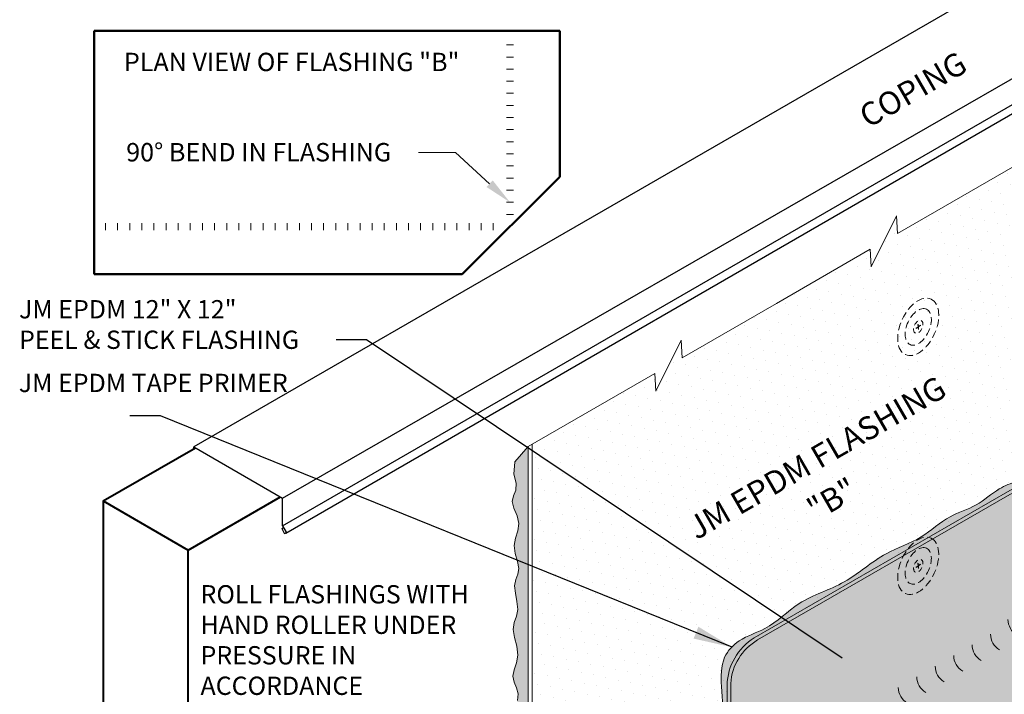
# Model space of a CAD drawing. Extents: x -442 to 1, y -469 to -299.
# Drawn here: x -60 to -33, y -423 to -404 of the extents above; entities that cross this region are included whole.
import ezdxf
from ezdxf import colors
from ezdxf.entities.mleader import LeaderData, LeaderLine
from ezdxf.math import Vec2, Vec3

# ---------------------------------------------------------------- set-up
doc = ezdxf.new("R2010")
doc.units = 0
doc.header["$LTSCALE"] = 2
doc.header["$MEASUREMENT"] = 0
doc.linetypes.add('HIDDEN', pattern=[0.375, 0.25, -0.125])
doc.linetypes.add('HIDDEN2', pattern=[0.1875, 0.125, -0.0625])
for name, color, linetype, lineweight in [('A-DETL-002', 2, 'CONTINUOUS', 20), ('A-DETL-003', 3, 'CONTINUOUS', 30), ('A-DETL-004', 4, 'CONTINUOUS', 40), ('A-DETL-005', 5, 'CONTINUOUS', 50), ('A-DETL-HIDD', 30, 'HIDDEN', 15), ('A-DETL-NOTE', 4, 'CONTINUOUS', 15), ('A-DETL-PATT', 11, 'CONTINUOUS', 15), ('A-DETL-PATT-SHADE', 21, 'CONTINUOUS', 30)]:
    doc.layers.add(name, color=color, linetype=linetype, lineweight=lineweight)
doc.styles.add('CSTMHAND_STYLUS', font='arial.ttf', dxfattribs={"oblique": 20})
doc.styles.add('JM Detail Standard', font='verdana.ttf', dxfattribs={"height": 0.125})
doc.styles.add('JM_STD_ARIAL', font='verdana.ttf')
doc.styles.get("Standard").update_dxf_attribs({"font": 'arial.ttf'})
doc.dimstyles.get("Standard").update_dxf_attribs({"dimtxt": 0.18, "dimasz": 0.18, "dimexe": 0.18, "dimexo": 0.0625, "dimgap": 0.09, "dimtad": 0, "dimtih": 1, "dimtoh": 1, "dimdec": 4, "dimzin": 0, "dimdsep": 46, "dimtxsty": 'Standard', "dimcen": 0.09, "dimadec": 0, "dimazin": 0, "dimtfac": 1, "dimtdec": 4, "dimtofl": 0, "dimtmove": 0, "dimatfit": 3, "dimfxl": 1, "dimtolj": 1, "dimtzin": 0, "dimarcsym": 0})

# ---------------------------------------------------------------- blocks, each defined once
blk = doc.blocks.new('Fastener_Plate Hidden')
at = {"layer": 'A-DETL-002'}
h = blk.add_hatch(color=256, dxfattribs=at)
edge = h.paths.add_edge_path()
edge.add_line((0.03040493284794898, 0.007949726291894166), (0.0806811246836272, 0.03697669918217272))
edge.add_ellipse((0.02334146237860146, 0.007949726291894166), major_axis=(-0.07625963767774445, 0), ratio=0.5773502691897731, start_angle=581.2447227003611, end_angle=588.7552772996357)
edge.add_line((0.07361765421427968, 0.04105479575862248), (0.02334146237860146, 0.01202782286834392))
edge.add_line((0.02334146237860146, 0.01202782286834392), (-0.02693472945707676, 0.04105479575862248))
edge.add_ellipse((0.02334146237860146, 0.007949726291894166), major_axis=(-0.07625963767774445, 0), ratio=0.5773502691897731, start_angle=311.2447227003643, end_angle=318.7552772996389)
edge.add_line((-0.0339981999261969, 0.03697669918217272), (0.01627799190925394, 0.007949726291894166))
edge.add_line((0.01627799190925394, 0.007949726291894166), (-0.03399819992631059, -0.02107724659838439))
edge.add_ellipse((0.02334146237860146, 0.007949726291894166), major_axis=(-0.07625963767774445, 0), ratio=0.5773502691897731, start_angle=401.2447227003611, end_angle=408.7552772996356)
edge.add_line((-0.02693472945696307, -0.02515534317483414), (0.02334146237871515, 0.003871629715444413))
edge.add_line((0.02334146237860146, 0.003871629715444413), (0.073617654214166, -0.02515534317483414))
edge.add_ellipse((0.02334146237860146, 0.007949726291894166), major_axis=(-0.07625963767774445, 0), ratio=0.5773502691897731, start_angle=491.2447227003643, end_angle=498.755277299639)
edge.add_line((0.08068112468374089, -0.02107724659838439), (0.03040493284794898, 0.007949726291894166))
for p, q in [((-0.03399819992631059, 0.03697669918126323), (0.01627799190925394, 0.007949726290984671)), ((-0.03399819992631059, -0.02107724659929389), (0.01627799190925394, 0.007949726290984671)), ((-0.02693472945696307, 0.04105479575862248), (0.02334146237860146, 0.01202782286834392)), ((-0.02693472945696307, -0.02515534317574364), (0.02334146237860146, 0.003871629714534919)), ((0.02334146237860146, 0.01202782286834392), (0.07361765421427968, 0.04105479575862248)), ((0.02334146237860146, 0.003871629714534919), (0.07361765421427968, -0.02515534317574364)), ((0.03040493284794898, 0.007949726290984671), (0.0806811246836272, 0.03697669918126323)), ((0.03040493284794898, 0.007949726290984671), (0.0806811246836272, -0.02107724659929389))]:
    blk.add_line(p, q, dxfattribs=at)
at = {"layer": 'A-DETL-002', "linetype": 'HIDDEN2', "ltscale": 0.75}
blk.add_ellipse((0.02334146237860146, 0.00708473779676333), major_axis=(-0.7428113391777209, 0), ratio=0.5773502691896305, dxfattribs=at)
at = {"layer": 'A-DETL-002', "linetype": 'HIDDEN2', "ltscale": 0.75, "extrusion": (0, 0, -1)}
blk.add_ellipse((0.02334146237860146, 0.007949726290984671), major_axis=(-0.4743904194113924, 0), ratio=0.5773502691896217, dxfattribs=at)
at = {"layer": 'A-DETL-002', "linetype": 'HIDDEN2', "ltscale": 0.5}
blk.add_ellipse((0.02334146237860146, 0.007949726290984671), major_axis=(-0.168483588637457, 0), ratio=0.5773388559119486, dxfattribs=at)
at = {"layer": 'A-DETL-002'}
for start_param, end_param in [(5.432245190578094, 5.563329096986239), (10.14463417096273, 10.27571807737087), (7.003041517372933, 7.134125423781079), (8.573837844167887, 8.704921750576032)]:
    blk.add_ellipse((0.02334146237860146, 0.007949726290984671), major_axis=(-0.07625963767774446, 0), ratio=0.577350269189773, start_param=start_param, end_param=end_param, dxfattribs=at)
blk = doc.blocks.new('A$C59594991')
at = {"layer": 'A-DETL-PATT'}
h = blk.add_hatch(color=256, dxfattribs=at)
h.dxf.hatch_style = 1
h.paths.add_polyline_path([(0.3750000000000426, 3.384889016776924, 0.2679491924311325), (-0.3749999999999716, 3.384889016776924), (-7.468401528781769, -0.7104882653356981, 0.2340821213606039), (-8.21804413379462, -1.916434355536524), (-8.117940248421945, -1.916434355536524, -0.2406133313383573), (-7.375843495089256, -0.7711729668694147), (-0.375, 3.270765909574777, -0.2119638127669914), (0.2761664900051386, 3.327827463175936), (2.26221022643773, 2.181184577324018), (3.840155496257353, 1.270157451027046), (4.243401557178771, 1.151466336406088), (2.26221022643773, 2.295307684525767)])
h = blk.add_hatch(dxfattribs=at)
h.set_pattern_fill('DOTS', color=256, scale=2)
h.set_pattern_definition([(0, (32.22015758032313, 413.3497216882332), (0.0625, 0.125), [0, -0.125])])
edge = h.paths.add_edge_path()
edge.add_line((-7.375843495089356, -0.7711729668694716), (-0.3750000000000284, 3.270765909574777))
edge.add_arc((0.01486055473232284, 2.565786511446788), 0.8055974205029892, 71.07301756262189, 118.94302620486471, ccw=False)
edge.add_line((0.2761664900046412, 3.32782746317622), (2.262210226437716, 2.181184577324018))
edge.add_line((2.262210226437716, 2.181184577323904), (7.37584349508937, -0.7711729668694716))
edge.add_arc((6.6258434950892, -2.070211072546215), 1.500000000000091, 3.3268249720949825, 59.9999999999967, ccw=False)
edge.add_line((8.12331563004524, -1.983163929971226), (8.12609536139351, -4.487722760931547))
edge.add_arc((7.382251594562874, -4.391768614731518), 0.7500071650496, 302.5833181973744, 352.6495674111077, ccw=False)
edge.add_line((7.78614956323996, -5.023731571339169), (0.7500000000000995, -9.086054415734282))
edge.add_arc((8.526512829121202e-14, -7.787016310057595), 1.5, 239.999999999999, 300.00000000000097, ccw=False)
edge.add_line((-0.7499999999999147, -9.086054415734282), (-7.786149563239661, -5.02373157133934))
edge.add_arc((-7.382258272638978, -4.391772850079576), 0.7499999999995456, 187.3501769606717, 237.416937430854, ccw=False)
edge.add_line((-8.12609536139351, -4.487722760931547), (-8.123315630045255, -1.983163929971226))
edge.add_arc((-6.625843495089185, -2.070211072546215), 1.500000000000156, 120.00000000000381, 176.673175027905, ccw=False)
h = blk.add_hatch(color=256, dxfattribs=at)
h.dxf.hatch_style = 1
h.paths.add_polyline_path([(4.560401076872438, 0.8543234711761443), (4.214710366025372, 1.053908096140105, -0.6550884360715962), (4.060073230690662, -0.3125071889916171), (2.018932122232258, -0.9399225408719758), (2.151548275715299, -1.003367365546183), (4.08934017365398, -0.4077199698430718, 0.492550632901668)])
h.paths.add_polyline_path([(4.295564706766839, 1.121349927949666), (4.243401557178771, 1.151466336406088), (3.840155496257069, 1.270157451027103), (4.560401076872438, 0.8543234711761443, 0.1120542021389262)])
h.paths.add_polyline_path([(4.29556470676691, 1.121349927949609, -0.1120542021388996), (4.560401076872438, 0.8543234711761443), (7.375843495089327, -0.7711729668694716, -0.1738346383824503), (8.030354093561186, -1.543570797994221), (8.136273954861537, -1.543570797994221, 0.1718014132801694), (7.468401528781541, -0.7104882653355276)])
h = blk.add_hatch(color=256, dxfattribs=at)
h.dxf.hatch_style = 1
h.paths.add_polyline_path([(8.22475965296401, -2.023123147607691, 0.07666144849374784), (8.136273954861537, -1.543570797994221), (8.030354093561158, -1.543570797994221, -0.07531056181867218), (8.12331563004524, -1.983163929971226), (8.126099003864425, -4.491004654602364), (8.225262645396825, -4.490984443352602)])
h = blk.add_hatch(color=256, dxfattribs=at)
h.dxf.hatch_style = 1
edge = h.paths.add_edge_path()
edge.add_arc((-7.38225827263895, -4.391772850079576), 0.7499999999995712, 187.3501769606714, 237.41693743086648, ccw=False)
edge.add_line((-8.12609536139351, -4.487722760931547), (-8.123315630045255, -1.983163929970374))
edge.add_arc((-6.625843495089185, -2.070211072546215), 1.500000000000158, 174.1158242079658, 176.6731750278725, ccw=False)
edge.add_line((-8.117940248421945, -1.916434355536524), (-8.218044133794592, -1.916434355536524))
edge.add_arc((-6.625843495089299, -2.070211072546101), 1.599609374999996, 174.4834127206323, 178.3131324391228)
edge.add_line((-8.224759652963996, -2.023123147607578), (-8.22526264539681, -4.490984443352488))
edge.add_arc((-7.385155206490438, -4.394667505206428), 0.845610703266986, 186.5403109613819, 237.4767093748443)
edge.add_line((-7.839791375272824, -5.107663589006677), (-6.716542339440693, -5.756156709863035))
edge.add_ellipse((-7.254393966627447, -6.368050889793096), major_axis=(-1.188498142684352, 3.622701979717938e-14), ratio=0.5773502691896703, start_angle=-153.09143964776422, end_angle=-116.90723399391351, ccw=False)
edge.add_line((-6.194574609316291, -6.05750794320187), (-1.709541460735664, -8.646883095892235))
edge.add_line((-1.709541460735664, -8.646883095892235), (-1.709530351017861, -8.64687668169364))
edge.add_line((-1.709530351017861, -8.64687668169364), (-1.610104249973503, -8.58947299548089))
edge.add_line((-1.610104249973503, -8.58947299548089), (-7.786149563239519, -5.023731571339454))
h = blk.add_hatch(color=256, dxfattribs=at)
h.dxf.hatch_style = 1
h.paths.add_polyline_path([(8.225262645396825, -4.490984443352602), (8.125664628108225, -4.491004743135591, -0.2208406330239413), (7.78614923267601, -5.023731782607911), (7.839768005970953, -5.107627023955274), (7.840611220859827, -5.107140157632045, 0.2256829563313703)])
h = blk.add_hatch(color=256, dxfattribs=at)
h.dxf.hatch_style = 1
edge = h.paths.add_edge_path()
edge.add_ellipse((7.245608804582915, -6.373264631293239), major_axis=(-1.188498142684352, 3.622701979717938e-14), ratio=0.5773502691896703, start_angle=-63.068348394930126, end_angle=-26.92741720739002, ccw=False)
edge.add_line((6.707305560156868, -5.761502844264783), (7.839768005970953, -5.107627023955274))
edge.add_line((7.839768005970953, -5.107627023955274), (7.786149223144065, -5.023731767693619))
edge.add_line((7.786149223144065, -5.023731767693619), (1.610104249973503, -8.589472995481003))
edge.add_line((1.610104249973489, -8.589472995481003), (1.709795588224836, -8.647029816466613))
edge.add_line((1.70979558822485, -8.647029816466613), (6.185966527353685, -6.062520320820965))
h = blk.add_hatch(color=256, dxfattribs=at)
h.dxf.hatch_style = 1
edge = h.paths.add_edge_path()
edge.add_ellipse((7.245608804582915, -6.373264631293239), major_axis=(-1.188498142684352, 3.622701979717938e-14), ratio=0.5773502691896703, start_angle=-63.06834839493002, end_angle=-26.92741720738997)
edge.add_line((6.185966527353685, -6.062520320820965), (6.707305560156868, -5.761502844264783))
h = blk.add_hatch(color=256, dxfattribs=at)
h.dxf.hatch_style = 1
h.paths.add_polyline_path([(-1.495085251043847, -8.655879245474864), (-1.610104249973631, -8.589472995480833), (-1.709541460735792, -8.646883095892122), (-1.594521130500169, -8.713288577256435), (-1.59451135208802, -8.713282931687559)])
h.paths.add_polyline_path([(-1.495085251043847, -8.655879245474864), (-1.594521130500226, -8.713288577256378), (-1.320550465382013, -8.871461952864024), (-1.221117756997259, -8.81405445191183)])
h.paths.add_polyline_path([(-1.221117756997259, -8.81405445191183), (-1.320550465382013, -8.871461952864024), (-1.205335527402227, -8.937979788460893), (-1.105904152575775, -8.88057305743888)])
h = blk.add_hatch(color=256, dxfattribs=at)
h.dxf.hatch_style = 1
h.paths.add_polyline_path([(1.610104249973489, -8.589472995481003), (1.495085251043875, -8.655879245474921), (1.594780839487711, -8.71343852031032), (1.70979558822485, -8.647029816466613)])
h.paths.add_polyline_path([(1.495085251043889, -8.655879245474921), (1.22111775699733, -8.814054451911886), (1.320823469121805, -8.871619571646704), (1.594780839487726, -8.71343852031032)])
h.paths.add_polyline_path([(1.320823469121819, -8.871619571646704), (1.221117756997359, -8.814054451911886), (1.105904152575846, -8.880573057438937), (1.205614122083873, -8.93814063517533)])
h = blk.add_hatch(color=256, dxfattribs=at)
h.dxf.hatch_style = 1
edge = h.paths.add_edge_path()
edge.add_line((-1.105904152575775, -8.88057305743888), (-1.205335527402227, -8.937979788460893))
edge.add_line((-1.205335527402227, -8.937979788460893), (-1.007206364698192, -9.052367065864075))
edge.add_spline(control_points=[(-1.00720636469822, -9.052367065864075), (-0.9800035836812526, -9.030098718834154), (-0.9525659674192468, -9.007589084469828), (-0.9249405105145172, -8.985052464896569)], knot_values=[20.74578298184164, 20.74578298184164, 20.74578298184164, 20.74578298184164, 20.83920436617799, 20.83920436617799, 20.83920436617799, 20.83920436617799], degree=3, periodic=0)
edge.add_line((-0.9249405105144604, -8.985052464896512), (-1.105904152575761, -8.88057305743888))
h = blk.add_hatch(color=256, dxfattribs=at)
h.dxf.hatch_style = 1
edge = h.paths.add_edge_path()
edge.add_line((0.7503422645776254, -9.201011391191173), (0.8342225221818182, -9.152579522698375))
edge.add_spline(control_points=[(0.8342225221813777, -9.152579522698034), (0.8335198025982038, -9.1520221830595), (0.8061168441503668, -9.130250494815698), (0.7791266414878919, -9.107323518686314), (0.7531474521209844, -9.08423723340502)], knot_values=[22.83546048345645, 22.83546048345645, 22.83546048345645, 22.83546048345645, 22.83799472127014, 22.9343226082973, 22.9343226082973, 22.9343226082973, 22.9343226082973], degree=3, periodic=0)
edge.add_line((0.7531474521209987, -9.08423723340502), (0.7500000000002274, -9.086054415734168))
edge.add_arc((8.526512829121202e-14, -7.787016310057595), 1.499999999999998, 239.9999999999995, 300.00000000000625, ccw=False)
edge.add_line((-0.7499999999999147, -9.086054415734225), (-0.9249405105144319, -8.985052464896512))
edge.add_spline(control_points=[(-0.9249405105145172, -8.985052464896569), (-0.9525659674192468, -9.007589084469828), (-0.9800035836812526, -9.030098718834154), (-1.00720636469822, -9.052367065864075)], knot_values=[20.74578298184164, 20.74578298184164, 20.74578298184164, 20.74578298184164, 20.83920436617798, 20.83920436617798, 20.83920436617798, 20.83920436617798], degree=3, periodic=0)
edge.add_line((-1.007206364698192, -9.052367065864075), (-0.7496862854537909, -9.201042911240108))
edge.add_arc((0.0003006930915603334, -7.901997287710117), 1.500000000000001, 240.0005743266751, 300.001833581859)
h = blk.add_hatch(color=256, dxfattribs=at)
h.dxf.hatch_style = 1
edge = h.paths.add_edge_path()
edge.add_line((1.205614122083873, -8.93814063517533), (1.105904152575846, -8.880573057438937))
edge.add_line((1.105904152575846, -8.880573057438937), (0.7531474521209844, -9.08423723340502))
edge.add_spline(control_points=[(0.7531474521209844, -9.08423723340502), (0.7791266414878919, -9.107323518686314), (0.8061168441503668, -9.130250494815698), (0.8335198025982038, -9.1520221830595), (0.8342225221813777, -9.152579522698034)], knot_values=[22.83546048345645, 22.83546048345645, 22.83546048345645, 22.83546048345645, 22.93178837048361, 22.9343226082973, 22.9343226082973, 22.9343226082973, 22.9343226082973], degree=3, periodic=0)
edge.add_line((0.8342225221818325, -9.152579522698375), (1.205614122083873, -8.93814063517533))
at = {"layer": 'A-DETL-PATT-SHADE', "true_color": 0xc8c8c8}
h = blk.add_hatch(color=9, dxfattribs=at)
h.dxf.hatch_style = 1
edge = h.paths.add_edge_path()
edge.add_spline(control_points=[(1.266272114253752, -9.016990251982861), (1.120438243299759, -9.192699001285632), (0.8950320863465606, -9.46428086127679), (0.3912862543875804, -9.465339617307166), (0.01644001281061946, -9.619061804368812), (-0.339145799626337, -9.541016608179973), (-0.6771354780043595, -9.528673831456956), (-0.9373628362815083, -9.234764616765972), (-1.178301974778122, -9.086658734974492), (-1.31612035395321, -9.001941437892185), (-1.434914459029173, -8.951766426288657), (-1.684603266708493, -8.84630547926156), (-2.189413254464839, -8.420424637413703), (-3.032584920996783, -8.101745132783378), (-3.8406092589276, -7.499832852046211), (-4.711441393016969, -7.2444490195914), (-5.254873247379734, -6.713877152711405), (-5.987656486141148, -6.468733801096448), (-6.604284469985444, -5.939764678227334), (-7.404741686009729, -5.706918340093068), (-7.869154326938087, -5.166613496419814), (-8.529020478890743, -5.009229274873974), (-8.403130841132253, -4.107180724496459), (-8.286114084490976, -3.222653417345441), (-8.387205898928414, -2.160584330322081), (-8.407271179605459, -1.282524583091572), (-7.864353238295621, -0.7041141521975192), (-7.020170143181844, -0.4671974751518064), (-6.221462706335927, 0.377964490786951), (-4.912885466156567, 0.7484935994722832), (-3.95122563616502, 1.652397075820147), (-2.827854666013152, 2.004538011850457), (-2.126283956070267, 2.684170971403773), (-1.287824816440079, 2.925211661131186), (-0.7553601937266592, 3.416132980436657), (-0.1810604455112639, 3.65370134456515), (0.4650143775309488, 3.744989032310514), (1.08244071688128, 2.975898193641058), (2.162690172376173, 2.771020832312558), (3.210199744394487, 1.884689071770083), (4.185018228637475, 1.256048950809202), (5.365652466578609, 0.9234601453275104), (6.019410182944455, 0.2606811221737644), (6.866877717099513, -0.08279857377482358), (7.479000101636402, -0.551843847763223), (8.34498638570902, -0.9473518000847889), (8.474820625744044, -1.9072633522091), (8.322845266106896, -2.731986181806462), (8.328646431979337, -3.593649552072577), (8.535738649494817, -4.460657897504518), (8.171750400752941, -5.278696555739486), (7.271432302408456, -5.658639151179159), (6.45378006712167, -6.252874272378392), (5.376683161022498, -6.607525813938366), (4.846639841545226, -7.209040011863465), (4.148039453224243, -7.324904763247673), (3.663991970703677, -7.854784467412628), (2.921183793000296, -8.146897340703163), (2.389272105487208, -8.43979919193282), (1.929735199536481, -8.568088035194478), (1.715537910861116, -8.866024286163963), (1.428915293658747, -8.95837099929173), (1.300567230656384, -9.004629733073727), (1.266272114253752, -9.016990251982861)], knot_values=[0, 0, 0, 0, 0.6388618194820017, 0.9874481600984149, 1.449628734852587, 1.815825168260961, 2.06226635180454, 2.428186360774334, 2.917229526047122, 2.917229526047122, 2.917229526047122, 3.302056740086823, 3.726083199170618, 4.878570663628742, 5.968961335954097, 6.720195905696238, 7.548919533977759, 8.180559438336726, 8.998919494893743, 9.95670464384375, 10.56479195836778, 11.14266874301223, 11.62218180273319, 12.91867938220715, 13.99767303895437, 14.81094327117319, 15.42084266845095, 16.21123557014874, 17.38834589441568, 18.77822004428752, 20.1758463713851, 21.25056992809682, 22.23509398573026, 23.02588599387292, 23.80678939273798, 24.3505681894614, 24.90522532997508, 25.58957458502255, 27.03641958804419, 28.06264976688574, 29.65775536957178, 30.48793579403895, 31.68224552391072, 32.35539007136854, 33.19831717797678, 34.02089322765892, 35.0229154725376, 35.75273196965141, 36.58644296805541, 37.57664895127593, 38.38674224506517, 38.99553786715536, 40.43052209238963, 41.42183218222727, 42.34195194186675, 42.6875251809042, 43.48311101998928, 44.37831052209705, 45.06280181262828, 45.30784643440852, 45.78208711865727, 46.08262896363921, 46.19221742343924, 46.19221742343924, 46.19221742343924, 46.19221742343924], degree=3, periodic=0)
h.paths.add_polyline_path([(8.22475965296401, -2.023123147607748), (8.225262645396825, -4.490984443352602, -0.2259851932182022), (7.839791375272441, -5.107663589006904), (0.7503353855847053, -9.201015363048896, -0.2679536625274829), (-0.7496862854537909, -9.201042911240108), (-7.839791375272682, -5.107663589006791, -0.2259851932181065), (-8.225262645396839, -4.490984443352488), (-8.224759652963996, -2.023123147607748, -0.2517789275178758), (-7.468401528781811, -0.7104882653356981), (-0.37499999999946, 3.384889016776754, -0.2679491924311113), (0.3750000000003411, 3.384889016776754), (2.26221022643773, 2.295307684525767), (7.468401528781797, -0.7104882653356981, -0.2517789275178768)], flags=16)
h.paths.add_polyline_path([(8.12331563004524, -1.983163929971226), (8.12609536139351, -4.487722760931547, -0.2219979560172191), (7.786149563239675, -5.02373157133934), (0.7500000000001137, -9.086054415734282, -0.267949192431128), (-0.7499999999999005, -9.086054415734282), (-7.786149563239633, -5.023731571339283, -0.2220002967350727), (-8.12609536139351, -4.487722760931547), (-8.123315630045283, -1.983163929971226, -0.2524501729163895), (-7.375843495089256, -0.7711729668694147), (-0.375, 3.270765909574777, -0.21196381276682), (0.2761664900046412, 3.32782746317622), (2.26221022643773, 2.181184577324018), (7.375843495089313, -0.7711729668694147, -0.2524501729163795)], flags=0)
at = {"layer": 'A-DETL-002'}
blk.add_lwpolyline([(0.7500000000001137, -9.086054415734282), (7.786149563239661, -5.02373157133934, 0.2219979560172232), (8.12609536139351, -4.487722760931547), (8.12331563004524, -1.983163929971226, 0.2524501729163696), (7.37584349508937, -0.7711729668694716), (2.26221022643773, 2.181184577324018), (0.2761664900046412, 3.32782746317622, 0.2119638127668277), (-0.3750000000000142, 3.270765909574777), (-7.375843495089356, -0.7711729668694716, 0.2524501729163671), (-8.123315630045283, -1.983163929971226), (-8.12609536139351, -4.487722760931547, 0.2220002967350644), (-7.786149563239661, -5.023731571339283), (-0.7499999999999147, -9.086054415734282, 0.2679491924311316)], format="xyb", close=True, dxfattribs=at)
blk.add_lwpolyline([(4.214710366025372, 1.053908096140105, -0.6550884360716119), (4.060073230690648, -0.312507188991674), (2.018932122232144, -0.939922540871919), (2.151548275715442, -1.003367365546239), (4.089340173653994, -0.4077199698430718, 0.6550884360716119), (4.264515053525386, 1.140172345345206)], format="xyb", dxfattribs=at)
for centre, radius, start, end in [((0, -0.5), 0.5, 60.00000000000016, 119.9999999999998), ((0.06953478677144176, -0.1995749625767758), 0.5, 180, 240.0000000022364), ((-0.06953478677144176, -0.1995749625767758), 0.5, 299.9999999977652, 0), ((7.385155206490609, -4.394667505206485), 0.8456107032668152, 302.589196927565, 353.4596890386204)]:
    blk.add_arc(centre, radius, start, end, dxfattribs=at)
at = {"layer": 'A-DETL-HIDD'}
for p, q in [((4.243401557177506, 1.151466336406486), (0.0439103718286589, 2.387541125310293)), ((4.204190143994509, 1.059981949161227), (0.0439103718286589, 2.284515282890709))]:
    blk.add_line(p, q, dxfattribs=at)
at = {"layer": 'A-DETL-PATT'}
blk.add_lwpolyline([(7.78614923267601, -5.023731782607911), (7.839791375272682, -5.107663589006791), (0.750342264577597, -9.20101139119123, -0.2679577673704262), (-0.7496993069085107, -9.201035393386746), (-7.839791375272682, -5.107663589006791, -0.225985193218105), (-8.225262645396839, -4.490984443352488), (-8.224759652963996, -2.023123147607748, -0.2517789275178747), (-7.468401528781797, -0.7104882653356981), (-0.3749999999998295, 3.384889016776526, -0.2679491924311359), (0.3750000000000284, 3.384889016776924), (2.26221022643773, 2.295307684525767), (7.468401528781797, -0.7104882653356981, -0.2517789275178747), (8.22475965296401, -2.023123147607748), (8.225262645396825, -4.490984443352602), (8.125664628108225, -4.491004743135591)], format="xyb", dxfattribs=at)
blk.add_open_spline([(1.266272114253752, -9.016990251982861), (1.120438243299759, -9.192699001285632), (0.8950320863465606, -9.46428086127679), (0.3912862543875804, -9.465339617307166), (0.01644001281061946, -9.619061804368812), (-0.339145799626337, -9.541016608179973), (-0.6771354780043595, -9.528673831456956), (-0.9373628362815083, -9.234764616765972), (-1.178301974778122, -9.086658734974492), (-1.31612035395321, -9.001941437892185), (-1.434914459029173, -8.951766426288657), (-1.684603266708493, -8.84630547926156), (-2.189413254464839, -8.420424637413703), (-3.032584920996783, -8.101745132783378), (-3.8406092589276, -7.499832852046211), (-4.711441393016969, -7.2444490195914), (-5.254873247379734, -6.713877152711405), (-5.987656486141148, -6.468733801096448), (-6.604284469985444, -5.939764678227334), (-7.404741686009729, -5.706918340093068), (-7.869154326938087, -5.166613496419814), (-8.529020478890743, -5.009229274873974), (-8.403130841132253, -4.107180724496459), (-8.286114084490976, -3.222653417345441), (-8.387205898928414, -2.160584330322081), (-8.407271179605459, -1.282524583091572), (-7.864353238295621, -0.7041141521975192), (-7.020170143181844, -0.4671974751518064), (-6.221462706335927, 0.377964490786951), (-4.912885466156567, 0.7484935994722832), (-3.95122563616502, 1.652397075820147), (-2.827854666013152, 2.004538011850457), (-2.126283956070267, 2.684170971403773), (-1.287824816440079, 2.925211661131186), (-0.7553601937266592, 3.416132980436657), (-0.1810604455112639, 3.65370134456515), (0.4650143775309488, 3.744989032310514), (1.08244071688128, 2.975898193641058), (2.162690172376173, 2.771020832312558), (3.210199744394487, 1.884689071770083), (4.185018228637475, 1.256048950809202), (5.365652466578609, 0.9234601453275104), (6.019410182944455, 0.2606811221737644), (6.866877717099513, -0.08279857377482358), (7.479000101636402, -0.551843847763223), (8.34498638570902, -0.9473518000847889), (8.474820625744044, -1.9072633522091), (8.322845266106896, -2.731986181806462), (8.328646431979337, -3.593649552072577), (8.535738649494817, -4.460657897504518), (8.171750400752941, -5.278696555739486), (7.271432302408456, -5.658639151179159), (6.45378006712167, -6.252874272378392), (5.376683161022498, -6.607525813938366), (4.846639841545226, -7.209040011863465), (4.148039453224243, -7.324904763247673), (3.663991970703677, -7.854784467412628), (2.921183793000296, -8.146897340703163), (2.389272105487208, -8.43979919193282), (1.929735199536481, -8.568088035194478), (1.715537910861116, -8.866024286163963), (1.428915293658747, -8.95837099929173), (1.300567230656384, -9.004629733073727), (1.266272114253752, -9.016990251982861)], degree=3, knots=[0, 0, 0, 0, 0.6388618194820017, 0.9874481600984149, 1.449628734852587, 1.815825168260961, 2.06226635180454, 2.428186360774334, 2.917229526047122, 2.917229526047122, 2.917229526047122, 3.302056740086823, 3.726083199170618, 4.878570663628742, 5.968961335954097, 6.720195905696238, 7.548919533977759, 8.180559438336726, 8.998919494893743, 9.95670464384375, 10.56479195836778, 11.14266874301223, 11.62218180273319, 12.91867938220715, 13.99767303895437, 14.81094327117319, 15.42084266845095, 16.21123557014874, 17.38834589441568, 18.77822004428752, 20.1758463713851, 21.25056992809682, 22.23509398573026, 23.02588599387292, 23.80678939273798, 24.3505681894614, 24.90522532997508, 25.58957458502255, 27.03641958804419, 28.06264976688574, 29.65775536957178, 30.48793579403895, 31.68224552391072, 32.35539007136854, 33.19831717797678, 34.02089322765892, 35.0229154725376, 35.75273196965141, 36.58644296805541, 37.57664895127593, 38.38674224506517, 38.99553786715536, 40.43052209238963, 41.42183218222727, 42.34195194186675, 42.6875251809042, 43.48311101998928, 44.37831052209705, 45.06280181262828, 45.30784643440852, 45.78208711865727, 46.08262896363921, 46.19221742343924, 46.19221742343924, 46.19221742343924, 46.19221742343924], dxfattribs=at)

msp = doc.modelspace()

# ---------------------------------------------------------------- hatches: boundary and pattern name
at = {"layer": 'A-DETL-PATT'}
h = msp.add_hatch(dxfattribs=at)
h.set_pattern_fill('AR-SAND', color=256, scale=0.1)
h.set_pattern_definition([(37.50000000000001, (0, 0), (-0.006299335810960816, 0.1926823769013159), [0, -0.152, 0, -0.17, 0, -0.1625]), (7.499999999999999, (0, 0), (0.1769776705267727, 0.282214606522974), [0, -0.082, 0, -0.137, 0, -0.0525]), (327.5, (-0.123, 0), (0.3114141861751495, 0.0005659053536964942), [0, -0.05, 0, -0.18, 0, -0.235]), (317.5, (-0.123, 0), (0.3006126604572294, 0.08776755649342494), [0, -0.025, 0, -0.118, 0, -0.135])])
h.paths.add_polyline_path([(-45.96097297799615, -416.2605929186864), (-46.33022646840271, -416.686686164549), (-46.36474395980351, -417.0223642657293), (-46.29751332813654, -417.2780326653908), (-46.309384602569, -417.4683571300249), (-46.37265642518488, -417.6250447194358), (-46.40748959129731, -417.7840628167555), (-46.35913516846921, -417.9725058709905), (-46.27320531326252, -418.1819765946455), (-46.22040245448894, -418.3952047660995), (-46.2487916774188, -418.5995313698852), (-46.31588869315689, -418.8007422151486), (-46.35657186926668, -419.0092343171893), (-46.32627372048594, -419.2302984604282), (-46.26264335024994, -419.4488005057706), (-46.22388400916827, -419.6445000832434), (-46.24978095368643, -419.8057588299566), (-46.30644746359337, -419.9553464113559), (-46.34157882451393, -420.1246344999703), (-46.31987766280412, -420.3346038835317), (-46.2740759677447, -420.5646718105821), (-46.25391306934762, -420.7838646448664), (-46.29195003874776, -420.9711726242608), (-46.35203491157186, -421.145441483168), (-46.38083746456959, -421.3354808301222), (-46.34357365037454, -421.5612420567838), (-46.27964412515581, -421.8072436873203), (-46.24699572096639, -422.0491460290252), (-46.28400364021733, -422.2674547318892), (-46.350756566752, -422.4620568166895), (-46.3877715547718, -422.6376846469005), (-46.35475190931459, -422.8001631968675), (-46.28814593876397, -422.9596878844222), (-46.24358820233991, -423.1275467382675), (-46.25923635523592, -423.3112877061517), (-46.30334043653937, -423.5034984120034), (-46.32667358131107, -423.6930263987968), (-46.29765754598231, -423.8722432990255), (-46.25530857246606, -424.0476171032616), (-46.25629152404569, -424.229139891597), (-46.33551981482518, -424.4231314405319), (-46.44090106219078, -424.6212223121997), (-46.49859143434931, -424.811370765142), (-46.45897761277255, -424.9847162122131), (-46.36936833199206, -425.1451226835165), (-46.30130283980433, -425.2996353634684), (-46.30503749912424, -425.4536983979235), (-46.34569713334012, -425.6063517784898), (-46.36712368095868, -425.7550344582144), (-46.33102325107956, -425.8992561410029), (-46.27055863517403, -426.0468095341973), (-46.23675679530629, -426.2075580959982), (-46.26359347270329, -426.3882695363824), (-46.31683952524302, -426.5833285724303), (-46.34521458996623, -426.7840241729982), (-46.31414715795705, -426.9827555352388), (-46.25590113647312, -427.1763627694891), (-46.21944928681546, -427.3627962143831), (-46.23786745322056, -427.541159141307), (-46.28064381166678, -427.7151665526591), (-46.30136962106796, -427.8896863835905), (-46.26904161606083, -428.0691595557612), (-46.21427843417371, -428.2563189368679), (-46.18310418865786, -428.4534703811157), (-46.19555748971772, -428.664943422241), (-46.1677349353706, -428.9031623121039), (-45.98974762058702, -429.1825749820957), (-45.8247263174821, -429.0872998883261, -0.1913129706932515), (-45.96097297799616, -428.7442495887885)])
at = {"layer": 'A-DETL-PATT-SHADE', "true_color": 0xc8c8c8}
h = msp.add_hatch(dxfattribs=at)
h.set_pattern_fill('DOTS', color=9, scale=5, angle=105)
h.set_pattern_definition([(105, (0, 46.52741194752025), (-0.3422922965126027, 0.07004495876312916), [0, -0.3125])])
h.paths.add_polyline_path([(-32.56887084127673, -417.5889666270139, -0.1268071132053308), (-32.20816733160495, -417.4886219519894), (-32.20816733160495, -417.219957539049), (-31.52718205111517, -416.6393887558042), (-31.52718206004207, -408.7274190533324), (-32.09468081191724, -408.399773496143, 0.1275170974360358), (-32.34563434915736, -408.3997734962539), (-35.71376547151986, -410.3443649065911), (-35.74307344520419, -409.8561187511496), (-36.44222972608468, -411.2701110621405), (-36.47153769976902, -410.7818649066989), (-39.07679182986045, -412.2860090797444), (-41.69273532385309, -413.7963247603219), (-41.72204329753743, -413.3080786048804), (-42.42119957841792, -414.7220709158714), (-42.45050755210225, -414.2338247604297), (-45.85457918761412, -416.1991664351802), (-45.85457918761412, -428.7495429049312, 0.220368476471706), (-45.72483486464344, -429.0296275311399), (-40.25758911158179, -425.873111723884, -0.1320727783098246), (-40.41913348667356, -425.4648400871434), (-40.41863049424074, -422.9969787913979, -0.251778927517893), (-39.66227237005845, -421.6843439091265)])
h.paths.add_polyline_path([(-28.17671442408839, -410.6618124448754), (-29.87524308688435, -409.6811664643601), (-29.90455106056868, -410.1694126198017), (-30.60370734144917, -408.7554203088108), (-30.63301531513351, -409.2436664642523), (-31.52718206004207, -408.7274190533324), (-31.52718205111517, -416.6393887558042), (-32.20816733160495, -417.219957539049), (-32.20816733160495, -417.4886219519894, -0.1365039660882144), (-31.81887084127671, -417.5889666270139), (-29.93166061483902, -418.6785479592652), (-29.49271473173163, -418.9319734830369), (-28.17671441600928, -417.8223679983136)])

# ---------------------------------------------------------------- linework, layer by layer
at = {"layer": 'A-DETL-002', "ltscale": 5}
for p, q in [((-46.56549766803809, -405.1045192302253), (-46.37048821669534, -405.1045192302253)), ((-46.56549766803809, -405.4408081333788), (-46.37048821669534, -405.4408081333788)), ((-46.56549766803809, -405.7770970365322), (-46.37048821669534, -405.7770970365322)), ((-46.56549766803809, -406.1133859396857), (-46.37048821669534, -406.1133859396857)), ((-46.56549766803809, -406.4496748428391), (-46.37048821669534, -406.4496748428391)), ((-46.56549766803809, -406.7859637459925), (-46.37048821669534, -406.7859637459925)), ((-46.56549766803809, -407.122252649146), (-46.37048821669534, -407.122252649146)), ((-46.56549766803809, -407.4585415522994), (-46.37048821669534, -407.4585415522994)), ((-46.56549766803809, -407.7948304554527), (-46.37048821669534, -407.7948304554527)), ((-46.56549766803809, -408.1311193586061), (-46.37048821669534, -408.1311193586061)), ((-46.56549766803809, -408.4674082617595), (-46.37048821669534, -408.4674082617595)), ((-46.56549766803809, -408.803697164913), (-46.37048821669534, -408.803697164913)), ((-46.56549766803809, -409.1399860680665), (-46.37048821669534, -409.1399860680665)), ((-46.56549766803809, -409.4762749712199), (-46.37048821669534, -409.4762749712199)), ((-46.56549766803809, -409.8125638743734), (-46.37048821669534, -409.8125638743734)), ((-57.69213221116196, -410.0513480518556), (-57.69213221116196, -410.2463575031978)), ((-57.35584330800853, -410.0513480518556), (-57.35584330800853, -410.2463575031978)), ((-57.01955440485511, -410.0513480518556), (-57.01955440485511, -410.2463575031978)), ((-56.68326550170168, -410.0513480518556), (-56.68326550170168, -410.2463575031978)), ((-56.34697659854825, -410.0513480518556), (-56.34697659854825, -410.2463575031978)), ((-56.01068769539484, -410.0513480518556), (-56.01068769539484, -410.2463575031978)), ((-55.6743987922414, -410.0513480518556), (-55.6743987922414, -410.2463575031978)), ((-55.33810988908797, -410.0513480518556), (-55.33810988908797, -410.2463575031978)), ((-55.00182098593454, -410.0513480518556), (-55.00182098593454, -410.2463575031978)), ((-54.66553208278113, -410.0513480518556), (-54.66553208278113, -410.2463575031978)), ((-54.3292431796277, -410.0513480518556), (-54.3292431796277, -410.2463575031978)), ((-53.99295427647426, -410.0513480518556), (-53.99295427647426, -410.2463575031978)), ((-53.65666537332085, -410.0513480518556), (-53.65666537332085, -410.2463575031978)), ((-53.32037647016742, -410.0513480518556), (-53.32037647016742, -410.2463575031978)), ((-52.98408756701376, -410.0513480518556), (-52.98408756701376, -410.2463575031978)), ((-52.64779866386034, -410.0513480518556), (-52.64779866386034, -410.2463575031978)), ((-52.3115097607069, -410.0513480518556), (-52.3115097607069, -410.2463575031978)), ((-51.97522085755348, -410.0513480518556), (-51.97522085755348, -410.2463575031978)), ((-51.63893195440006, -410.0513480518556), (-51.63893195440006, -410.2463575031978)), ((-51.30264305124663, -410.0513480518556), (-51.30264305124663, -410.2463575031978)), ((-50.9663541480932, -410.0513480518556), (-50.9663541480932, -410.2463575031978)), ((-50.63006524493977, -410.0513480518556), (-50.63006524493977, -410.2463575031978)), ((-50.29377634178636, -410.0513480518556), (-50.29377634178636, -410.2463575031978)), ((-49.95748743863293, -410.0513480518556), (-49.95748743863293, -410.2463575031978)), ((-49.62119853547949, -410.0513480518556), (-49.62119853547949, -410.2463575031978)), ((-49.28490963232608, -410.0513480518556), (-49.28490963232608, -410.2463575031978)), ((-48.94862072917265, -410.0513480518556), (-48.94862072917265, -410.2463575031978)), ((-48.61233182601923, -410.0513480518556), (-48.61233182601923, -410.2463575031978)), ((-48.2760429228658, -410.0513480518556), (-48.2760429228658, -410.2463575031978)), ((-47.93975401971237, -410.0513480518556), (-47.93975401971237, -410.2463575031978)), ((-47.60346511655895, -410.0513480518556), (-47.60346511655895, -410.2463575031978)), ((-47.26717621340551, -410.0513480518556), (-47.26717621340551, -410.2463575031978)), ((-46.9308873102521, -410.0513480518556), (-46.9308873102521, -410.2463575031978))]:
    msp.add_line(p, q, dxfattribs=at)
at = {"layer": 'A-DETL-002'}
for p, q in [((-45.96097297799616, -428.7442495887885), (-45.96097297799615, -416.2605929186864)), ((-45.85457918761412, -428.7495429049312), (-45.85457918761412, -416.1991664351802))]:
    msp.add_line(p, q, dxfattribs=at)
for centre in [(-32.63273720769196, -421.4709014246309), (-33.14467375324752, -421.7664681270154), (-33.65661029880307, -422.0620348293999), (-34.16854684435867, -422.3576015317844), (-34.68048338991423, -422.6531682341689), (-35.19241993546979, -422.9487349365534)]:
    msp.add_arc(centre, 0.5, 180, 240.0000000022357, dxfattribs=at)
at = {"layer": 'A-DETL-003'}
for p, q in [((-32.22015758032284, -402.9789893262341), (-55.24023955960214, -416.2696398524371)), ((-52.78119519206239, -417.6893697795783), (-32.22015758032313, -405.8649337721855)), ((-52.78119519200669, -418.4621381244468), (-32.22015758042584, -406.5851409811868)), ((-52.69061514835724, -418.6628496168053), (-32.22015758032313, -406.8383106858972)), ((-55.24023955960214, -416.2696398524371), (-52.78119519206239, -417.6893697795783)), ((-55.24023955959838, -416.3218648682694), (-55.24023955960214, -416.2696398524371)), ((-52.78119519200669, -418.4621381244468), (-52.78119519206239, -417.6893697795783)), ((-52.80205831324052, -418.5355577749826), (-52.75461933105873, -418.5081688658608)), ((-52.80205831324052, -418.5355577749826), (-52.73003410131598, -418.6603073694092)), ((-52.78119519200669, -418.4621381244468), (-52.68259511913826, -418.6329184602873)), ((-52.69061514835737, -418.6628496168035), (-52.70010294479279, -418.6683273986314))]:
    msp.add_line(p, q, dxfattribs=at)
for centre, start, end in [((-52.71105850844484, -418.6493518057623), 210.0000000002411, 300.0000000000187), ((-52.7015707120094, -418.6438740239342), 300.0000000000187, 30.00000000024123)]:
    msp.add_arc(centre, 0.02191112730430567, start, end, dxfattribs=at)
at = {"layer": 'A-DETL-004'}
for p, q in [((-57.75936716699965, -417.7705886024914), (-55.19492264233457, -416.2958035868127)), ((-55.39953744591887, -419.1330369268055), (-52.83509292125167, -417.658251911135)), ((-57.75936716699965, -417.7705886024914), (-57.75936716699965, -434.5057409916943)), ((-57.75936716699937, -417.7705886024912), (-55.39953744591887, -419.1330369268052)), ((-55.39953744591887, -435.8681893168531), (-55.39953744591887, -419.1330369268055))]:
    msp.add_line(p, q, dxfattribs=at)
at = {"layer": 'A-DETL-005', "ltscale": 5}
for p, q in [((-45.08573873126407, -404.7124547018892), (-58.00254839780621, -404.7124547018892)), ((-58.00254839780621, -404.7124547018892), (-58.00254839780621, -411.4745503222773)), ((-45.08573873126407, -408.766598566419), (-45.08573873126407, -404.7124547018892)), ((-47.79369048712141, -411.4745503222773), (-45.08573873126407, -408.766598566419)), ((-58.00254839780621, -411.4745503222773), (-47.79369048712141, -411.4745503222773))]:
    msp.add_line(p, q, dxfattribs=at)
at = {"layer": 'A-DETL-NOTE'}
for points in [[(-32.22015758032283, -408.3273294499838), (-35.71376547151986, -410.3443649065911), (-35.74307344520419, -409.8561187511496), (-36.44222972608468, -411.2701110621405), (-36.47153769976902, -410.7818649066989), (-39.07679182986045, -412.2860090797444)], [(-39.07679182986045, -412.2860090797444), (-41.69273532385309, -413.7963247603219), (-41.72204329753743, -413.3080786048804), (-42.42119957841792, -414.7220709158714), (-42.45050755210225, -414.2338247604297), (-45.96097297799615, -416.2605929186864)]]:
    msp.add_lwpolyline(points, dxfattribs=at)
at = {"layer": 'A-DETL-PATT'}
msp.add_lwpolyline([(-46.25923635523592, -423.3112877061517), (-46.24358820233991, -423.1275467382675), (-46.28814593876397, -422.9596878844222), (-46.35475190931459, -422.8001631968675), (-46.3877715547718, -422.6376846469005), (-46.350756566752, -422.4620568166895), (-46.28400364021733, -422.2674547318892), (-46.24699572096639, -422.0491460290252), (-46.27964412515581, -421.8072436873203), (-46.34357365037454, -421.5612420567838), (-46.38083746456959, -421.3354808301222), (-46.35203491157186, -421.145441483168), (-46.29195003874776, -420.9711726242608), (-46.25391306934762, -420.7838646448664), (-46.2740759677447, -420.5646718105821), (-46.31987766280412, -420.3346038835317), (-46.34157882451393, -420.1246344999703), (-46.30644746359337, -419.9553464113559), (-46.24978095368643, -419.8057588299566), (-46.22388400916827, -419.6445000832434), (-46.26264335024994, -419.4488005057706), (-46.32627372048594, -419.2302984604282), (-46.35657186926668, -419.0092343171893), (-46.31588869315689, -418.8007422151486), (-46.2487916774188, -418.5995313698852), (-46.22040245448894, -418.3952047660995), (-46.27320531326252, -418.1819765946455), (-46.35913516846921, -417.9725058709905), (-46.40748959129731, -417.7840628167555), (-46.37265642518488, -417.6250447194358), (-46.309384602569, -417.4683571300249), (-46.29751332813654, -417.2780326653908), (-46.36474395980351, -417.0223642657293), (-46.33022646840271, -416.686686164549), (-45.96097297799614, -416.2605929186864)], dxfattribs=at)

# ---------------------------------------------------------------- block references
at = {"layer": 'A-DETL-002', "xscale": 1.143303428571429, "yscale": 1.143303428571429, "zscale": 1.143303428571429, "rotation": 245.187993496727}
for p in [(-35.13608135041341, -412.9079774956493), (-35.13669858891672, -419.5449433772766)]:
    msp.add_blockref('Fastener_Plate Hidden', p, dxfattribs=at)
at = {"layer": 'A-DETL-PATT-SHADE', "color": 9, "true_color": 0xc8c8c8}
msp.add_blockref('A$C59594991', (-32.22015758032313, -420.8599403642141), dxfattribs=at)

# ---------------------------------------------------------------- texts
at = {"layer": 'A-DETL-NOTE'}
for s, height, rotation, style, oblique, p in [('COPING', 0.6380041454081631, 30.00000000031067, 'JM Detail Standard', 329.9999999999999, (-36.52853371292679, -407.4283272849126)), ('JM EPDM FLASHING', 0.64, 30.0000000003107, 'CSTMHAND_STYLUS', 30, (-41.2929066684351, -418.8622774248051)), ('"B"', 0.64, 30.0000000003107, 'CSTMHAND_STYLUS', 30, (-37.98271144538828, -418.3454964805259))]:
    msp.add_text(s, height=height, rotation=rotation, dxfattribs=dict(at, style=style, oblique=oblique)).set_placement(p)
at = {"layer": 'A-DETL-NOTE', "insert": (-52.52512117637939, -405.3231876152092), "char_height": 0.5104033163265305, "width": 9.506463676383163, "attachment_point": 2, "style": 'JM Detail Standard'}
msp.add_mtext('PLAN VIEW OF FLASHING "B"', dxfattribs=at)
at = {"layer": 'A-DETL-NOTE', "char_height": 0.508, "attachment_point": 1, "style": 'JM_STD_ARIAL'}
for s, width, insert in [('JM EPDM 12" X 12" \\PPEEL & STICK FLASHING', 14.38701785286503, (-60.09115124019127, -412.1922879652787)), ('JM EPDM TAPE PRIMER', 7.985936632632274, (-60.09729633644676, -414.2381113708569)), ('ROLL FLASHINGS WITH \\PHAND ROLLER UNDER \\PPRESSURE IN ACCORDANCE \\PWITH JM EPDM \\PINSTALLATION GUIDE', 8.557656810089213, (-55.05538784187274, -420.1082632835012))]:
    msp.add_mtext_dynamic_manual_height_columns(s, width=width, gutter_width=0.5, heights=[0], dxfattribs=dict(at, insert=insert))

# ---------------------------------------------------------------- leaders
at = {"layer": 'A-DETL-NOTE'}
for points in [[(-37.25477059304285, -422.1382226467742), (-50.44557969240098, -413.2919479204523), (-51.29423633278962, -413.2919479204523)], [(-40.30613711389833, -421.83315845577), (-56.17006254086503, -415.4021568216714), (-57.01871918125367, -415.4021568216714)]]:
    msp.add_leader(points, dimstyle='Standard', override={"dimscale": 6, "dimgap": 0.09, "dimtad": 0}, dxfattribs=at)
ml = msp.add_multileader_mtext('Standard', dxfattribs=at)
ml.set_content('90%%D BEND IN FLASHING', color=256, style='JM Detail Standard')
ml.set_leader_properties(color=256, linetype='ByLayer', lineweight=-1)
ml.build(insert=Vec2(0, 0))
ml.multileader.update_dxf_attribs({"dogleg_length": 0.25, "arrow_head_size": 0.7656049744897957})
ctx = ml.context
ctx.base_point, ctx.char_height, ctx.arrow_head_size, ctx.landing_gap_size, ctx.plane_origin = Vec3(-57.89783438777553, -408.0898266999844), 0.5104033163265305, 0.7656049744897957, 0.2552016581632652, Vec3(-64.90033839414953, -395.5578989527713)
notes = []
notes.append((ctx, [(1, (1, 1, 0), (-47.98353276379149, -408.0898266999844), (-1, 0), 1.020806632653061, [(0, [(-46.46799294236671, -409.4762749712199)], 0, [])])]))
ctx.mtext.insert, ctx.mtext.flow_direction = Vec3(-57.11787205925045, -407.8293119112614), 5
for ctx, leaders in notes:
    for number, flags, end, landing, length, lines in leaders:
        leader = LeaderData()
        leader.index, (leader.has_last_leader_line, leader.has_dogleg_vector, leader.attachment_direction) = number, flags
        leader.last_leader_point, leader.dogleg_vector, leader.dogleg_length = Vec3(end), Vec3(landing), length
        for number, points, colour, breaks in lines:
            line = LeaderLine()
            line.index, line.vertices, line.color, line.breaks = number, Vec3.list(points), colors.encode_raw_color(colour), breaks
            leader.lines.append(line)
        ctx.leaders.append(leader)

doc.saveas('drawing.dxf')
